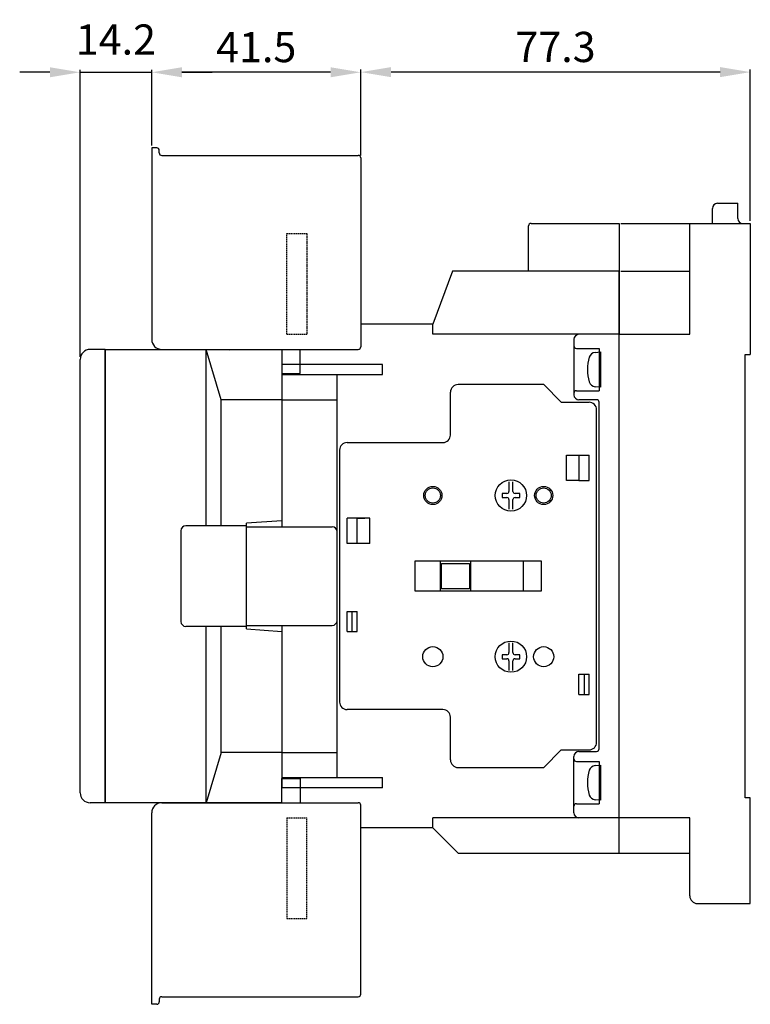
# Model space of a CAD drawing. Extents: x 490 to 783, y 347 to 716.
# Drawn here: x 638 to 783, y 520 to 716 of the extents above; entities that cross this region are included whole.
import ezdxf

# ---------------------------------------------------------------- set-up
doc = ezdxf.new("R2010")
doc.units = 0
doc.header["$MEASUREMENT"] = 0
doc.linetypes.add('HIDDEN', pattern=[0.375, 0.25, -0.125])
doc.layers.get('0').update_dxf_attribs({"linetype": 'CONTINUOUS'})
doc.layers.get('DEFPOINTS').update_dxf_attribs({"linetype": 'CONTINUOUS'})
doc.layers.add('C_TEXT', color=4, linetype='CONTINUOUS')
doc.layers.add('PART2', color=40, linetype='CONTINUOUS')
doc.styles.add('DAYUSP', font='SIMPLEX.shx', dxfattribs={"bigfont": 'chineset.shx'})
doc.dimstyles.new('STANDARD$0', dxfattribs={"dimtxt": 0.18, "dimasz": 0.18, "dimexe": 0.18, "dimexo": 0.0625, "dimgap": 0.09, "dimtad": 0, "dimtih": 1, "dimtoh": 1, "dimdec": 4, "dimzin": 0, "dimdsep": 46, "dimtxsty": 'Standard', "dimcen": 0.09, "dimadec": 0, "dimazin": 0, "dimtfac": 1, "dimtdec": 4, "dimtofl": 0, "dimtmove": 0, "dimatfit": 3, "dimfxl": 1, "dimtolj": 1, "dimtzin": 0, "dimarcsym": 0})

# ---------------------------------------------------------------- blocks, each defined once
blk = doc.blocks.new('*D18')
at = {"color": 0, "lineweight": -2, "transparency": 16777216}
for p, q in [((705.84, 688.69), (705.84, 705.73)), ((783.14, 675.69), (783.14, 705.73)), ((777.14, 705.23), (711.84, 705.23))]:
    blk.add_line(p, q, dxfattribs=at)
at = {"color": 0, "transparency": 16777216}
for points in [[(711.84, 706.23), (711.84, 704.23), (705.84, 705.23)], [(777.14, 706.23), (777.14, 704.23), (783.14, 705.23)]]:
    blk.add_solid(points, dxfattribs=at)
at = {"layer": 'DEFPOINTS', "color": 0, "transparency": 16777216}
for p in [(705.84, 705.23), (705.84, 688.19), (783.14, 675.19)]:
    blk.add_point(p, dxfattribs=at)
at = {"color": 0, "transparency": 16777216, "insert": (744.49, 710.23), "char_height": 6, "attachment_point": 5, "style": 'DAYUSP'}
blk.add_mtext('\\A1;77.3', dxfattribs=at)
blk = doc.blocks.new('*D19')
at = {"color": 0, "lineweight": -2, "transparency": 16777216}
for p, q in [((664.34, 690.69), (664.34, 705.7)), ((705.84, 688.69), (705.84, 705.7)), ((699.84, 705.2), (670.34, 705.2))]:
    blk.add_line(p, q, dxfattribs=at)
at = {"color": 0, "transparency": 16777216}
for points in [[(670.34, 706.2), (670.34, 704.2), (664.34, 705.2)], [(699.84, 706.2), (699.84, 704.2), (705.84, 705.2)]]:
    blk.add_solid(points, dxfattribs=at)
at = {"layer": 'DEFPOINTS', "color": 0, "transparency": 16777216}
for p in [(664.34, 705.2), (664.34, 690.19), (705.84, 688.19)]:
    blk.add_point(p, dxfattribs=at)
at = {"color": 0, "transparency": 16777216, "insert": (685.09, 710.2), "char_height": 6, "attachment_point": 5, "style": 'DAYUSP'}
blk.add_mtext('\\A1;41.5', dxfattribs=at)
blk = doc.blocks.new('*D20')
at = {"color": 0, "lineweight": -2, "transparency": 16777216}
for p, q in [((650.14, 648.69), (650.14, 705.7)), ((664.34, 690.69), (664.34, 705.7)), ((644.14, 705.2), (638.14, 705.2)), ((650.14, 705.2), (664.34, 705.2)), ((670.34, 705.2), (676.34, 705.2))]:
    blk.add_line(p, q, dxfattribs=at)
at = {"color": 0, "transparency": 16777216}
for points in [[(644.14, 706.2), (644.14, 704.2), (650.14, 705.2)], [(670.34, 706.2), (670.34, 704.2), (664.34, 705.2)]]:
    blk.add_solid(points, dxfattribs=at)
at = {"layer": 'DEFPOINTS', "color": 0, "transparency": 16777216}
for p in [(664.34, 705.2), (664.34, 690.19), (650.14, 648.19)]:
    blk.add_point(p, dxfattribs=at)
at = {"color": 0, "transparency": 16777216, "insert": (657.24, 711.7), "char_height": 6, "attachment_point": 5, "style": 'DAYUSP'}
blk.add_mtext('\\A1;14.2', dxfattribs=at)

msp = doc.modelspace()

# ---------------------------------------------------------------- linework, layer by layer
for p, q in [((664.34, 690.19), (664.34, 652.19)), ((665.34, 690.19), (664.34, 690.19)), ((665.84, 689.19), (665.84, 689.69)), ((666.34, 688.69), (705.34, 688.69)), ((705.84, 688.19), (705.84, 650.69)), ((666.34, 650.19), (705.34, 650.19)), ((685.57, 650.19), (705.34, 650.19)), ((690.14, 650.19), (690.14, 645.39)), ((693.79, 645.39), (693.79, 650.19)), ((690.14, 645.39), (693.79, 645.39)), ((690.14, 564.99), (693.79, 564.99)), ((690.14, 560.19), (690.14, 564.99)), ((693.79, 564.99), (693.79, 560.19)), ((666.34, 560.19), (705.34, 560.19)), ((685.57, 560.19), (705.34, 560.19)), ((705.84, 522.19), (705.84, 559.69)), ((664.34, 520.19), (664.34, 558.19)), ((665.34, 520.19), (664.34, 520.19)), ((665.84, 521.19), (665.84, 520.69)), ((666.34, 521.69), (705.34, 521.69))]:
    msp.add_line(p, q)
at = {"color": 7, "linetype": 'HIDDEN'}
for p, q in [((691.14, 653.19), (695.14, 653.19)), ((691.14, 557.19), (695.14, 557.19))]:
    msp.add_line(p, q, dxfattribs=at)
for points in [[(691.14, 653.19), (691.14, 673.19), (695.14, 673.19), (695.14, 653.19)], [(691.14, 557.19), (691.14, 537.19), (695.14, 537.19), (695.14, 557.19)]]:
    msp.add_lwpolyline(points, dxfattribs=at)
for centre, radius, start, end in [((665.34, 689.69), 0.5, 0, 90), ((666.34, 689.19), 0.5, 180, 270), ((705.34, 688.19), 0.5, 0, 90), ((666.34, 652.19), 2, 180, 270), ((705.34, 650.69), 0.5, 270, 0), ((666.34, 558.19), 2, 90, 180), ((705.34, 559.69), 0.5, 360, 90), ((705.34, 522.19), 0.5, 270, 360), ((665.34, 520.69), 0.5, 270, 360), ((666.34, 521.19), 0.5, 90, 180)]:
    msp.add_arc(centre, radius, start, end)
at = {"layer": 'C_TEXT'}
for p, q in [((664.34, 659.94), (664.34, 659.94)), ((679.84, 649.99), (679.84, 649.99))]:
    msp.add_line(p, q, dxfattribs=at)
at = {"layer": 'PART2', "color": 7}
for p, q in [((776.64, 679.19), (780.64, 679.19)), ((780.64, 676.19), (780.64, 679.19)), ((775.64, 675.19), (775.64, 678.19)), ((739.14, 665.69), (739.14, 674.69)), ((739.64, 675.19), (757.14, 675.19)), ((757.14, 675.19), (757.14, 653.19)), ((757.44, 675.19), (783.14, 675.19)), ((771.14, 653.19), (771.14, 675.19)), ((783.14, 675.19), (783.14, 649.19)), ((724.03, 665.69), (720.14, 655.19)), ((757.14, 665.69), (724.03, 665.69)), ((757.14, 653.19), (757.14, 665.69)), ((757.44, 665.69), (771.14, 665.69)), ((720.14, 655.19), (705.84, 655.19)), ((720.14, 653.19), (720.14, 655.19)), ((757.14, 653.19), (720.14, 653.19)), ((757.14, 550.19), (757.14, 653.19)), ((757.14, 653.19), (771.14, 653.19)), ((748.14, 652.19), (748.14, 641.19)), ((655.14, 650.19), (652.14, 650.19)), ((655.14, 560.19), (655.14, 650.19)), ((655.14, 650.19), (655.14, 560.19)), ((655.14, 650.19), (690.14, 650.19)), ((675.14, 615.19), (675.14, 650.19)), ((678.14, 640.19), (675.14, 650.19)), ((748.64, 650.39), (753.14, 650.39)), ((753.14, 650.39), (753.14, 641.99)), ((782.14, 561.19), (782.14, 649.19)), ((782.14, 649.19), (783.14, 649.19)), ((650.14, 562.19), (650.14, 648.19)), ((650.14, 562.19), (650.14, 648.19)), ((710.14, 647.19), (690.14, 647.19)), ((690.14, 647.19), (690.14, 614.99)), ((710.14, 645.19), (710.14, 647.19)), ((690.14, 645.19), (710.14, 645.19)), ((701.14, 565.19), (701.14, 645.19)), ((742.14, 643.19), (725.14, 643.19)), ((742.14, 643.19), (745.64, 639.69)), ((723.64, 633.19), (723.64, 641.69)), ((748.64, 641.99), (753.14, 641.99)), ((753.44, 642.69), (752.33, 642.78)), ((678.14, 615.19), (678.14, 640.19)), ((690.14, 640.19), (678.14, 640.19)), ((690.14, 640.19), (701.14, 640.19)), ((745.64, 639.69), (751.14, 639.69)), ((752.64, 640.19), (749.14, 640.19)), ((753.14, 570.89), (753.14, 639.69)), ((752.64, 572.19), (752.64, 638.19)), ((703.14, 631.69), (722.14, 631.69)), ((701.64, 630.19), (701.64, 580.19)), ((749.14, 629.19), (751.14, 629.19)), ((751.14, 624.19), (751.14, 629.19)), ((735.24, 623.91), (735.24, 622.01)), ((736.04, 622.01), (736.04, 623.91)), ((749.14, 624.19), (751.14, 624.19)), ((734.83, 621.59), (733.89, 621.59)), ((733.89, 621.59), (733.89, 620.79)), ((737.39, 621.59), (736.46, 621.59)), ((737.39, 620.79), (737.39, 621.59)), ((733.89, 620.79), (734.83, 620.79)), ((735.24, 620.37), (735.24, 618.47)), ((736.04, 618.47), (736.04, 620.37)), ((736.46, 620.79), (737.39, 620.79)), ((690.14, 616.19), (683.14, 615.69)), ((683.14, 594.69), (683.14, 615.69)), ((703.14, 611.69), (703.14, 616.69)), ((707.64, 616.69), (703.14, 616.69)), ((705.14, 611.69), (705.14, 616.69)), ((705.14, 616.69), (706.64, 616.69)), ((707.64, 611.69), (707.64, 616.69)), ((670.14, 614.19), (670.14, 596.19)), ((683.14, 615.19), (671.14, 615.19)), ((683.14, 614.99), (700.14, 614.99)), ((707.64, 611.69), (703.14, 611.69)), ((721.65, 602.19), (721.65, 608.19)), ((727.65, 602.19), (727.65, 608.19)), ((738.14, 602.19), (738.14, 608.19)), ((703.14, 598.19), (705.14, 598.19)), ((703.14, 594.19), (703.14, 598.19)), ((704.14, 594.19), (704.14, 598.19)), ((705.14, 594.19), (705.14, 598.19)), ((683.14, 595.19), (671.14, 595.19)), ((675.14, 560.19), (675.14, 595.19)), ((678.14, 570.19), (678.14, 595.19)), ((683.14, 595.39), (700.14, 595.39)), ((683.14, 594.69), (690.14, 594.19)), ((690.14, 595.39), (690.14, 563.19)), ((703.14, 594.19), (705.14, 594.19)), ((735.24, 591.91), (735.24, 590.01)), ((736.04, 590.01), (736.04, 591.91)), ((734.83, 589.59), (733.89, 589.59)), ((733.89, 589.59), (733.89, 588.79)), ((733.89, 588.79), (734.83, 588.79)), ((735.24, 588.37), (735.24, 586.47)), ((736.04, 586.47), (736.04, 588.37)), ((737.39, 589.59), (736.46, 589.59)), ((736.46, 588.79), (737.39, 588.79)), ((737.39, 588.79), (737.39, 589.59)), ((749.14, 581.69), (749.14, 585.69)), ((749.14, 585.69), (751.14, 585.69)), ((750.14, 585.69), (750.14, 581.69)), ((751.14, 581.69), (751.14, 585.69)), ((749.14, 581.69), (751.14, 581.69)), ((722.14, 578.69), (703.14, 578.69)), ((723.64, 568.69), (723.64, 577.19)), ((678.14, 570.19), (675.14, 560.19)), ((690.14, 570.19), (678.14, 570.19)), ((690.14, 570.19), (701.14, 570.19)), ((742.14, 567.19), (745.64, 570.69)), ((745.64, 570.69), (751.14, 570.69)), ((748.14, 558.19), (748.14, 569.39)), ((749.14, 570.39), (752.64, 570.39)), ((725.14, 567.19), (742.14, 567.19)), ((748.64, 568.39), (753.14, 568.39)), ((753.14, 568.39), (753.14, 559.99)), ((690.14, 565.19), (710.14, 565.19)), ((710.14, 563.16), (710.14, 565.19)), ((710.14, 563.19), (690.14, 563.19)), ((783.14, 561.19), (782.14, 561.19)), ((783.14, 540.19), (783.14, 561.19)), ((655.14, 560.19), (652.14, 560.19)), ((690.14, 560.19), (655.14, 560.19)), ((748.64, 559.99), (753.14, 559.99)), ((753.44, 560.69), (752.33, 560.78)), ((749.14, 557.19), (720.14, 557.19)), ((720.14, 555.19), (720.14, 557.19)), ((757.14, 557.19), (749.14, 557.19)), ((771.14, 557.19), (757.14, 557.19)), ((771.14, 541.69), (771.14, 557.19)), ((720.14, 555.19), (705.84, 555.19)), ((725.14, 550.19), (720.14, 555.19)), ((725.14, 550.19), (771.14, 550.19)), ((772.64, 540.19), (783.14, 540.19))]:
    msp.add_line(p, q, dxfattribs=at)
for points in [[(752.33, 649.59), (753.44, 649.69), (753.44, 642.69)], [(749.14, 624.19), (746.64, 624.19), (746.64, 629.19), (749.14, 629.19), (749.14, 624.19)], [(741.64, 602.19), (716.64, 602.19), (716.64, 608.19), (741.64, 608.19), (741.64, 602.19)], [(727.39, 602.69), (721.89, 602.69), (721.89, 607.69), (727.39, 607.69), (727.39, 602.69)], [(752.33, 567.59), (753.44, 567.69), (753.44, 560.69)]]:
    msp.add_lwpolyline(points, dxfattribs=at)
for centre, radius in [((735.64, 621.19), 3.1), ((720.14, 621.19), 1.8), ((720.14, 621.19), 1.5), ((742.14, 621.19), 1.8), ((742.14, 621.19), 1.5), ((735.64, 589.19), 3.1), ((720.14, 589.19), 2), ((720.14, 589.19), 2), ((742.14, 589.19), 2), ((742.14, 589.19), 2)]:
    msp.add_circle(centre, radius, dxfattribs=at)
for centre, radius, start, end in [((776.64, 678.19), 1, 90, 180), ((739.64, 674.69), 0.5, 90, 180), ((781.64, 676.19), 1, 180, 270), ((749.14, 652.19), 1, 90, 180), ((748.64, 650.89), 0.5, 180, 270), ((652.14, 648.19), 2, 90, 180), ((752.44, 648.29), 1.3, 94.9999, 164.1187), ((759.84, 646.19), 9, 164.1191, 195.8809), ((725.14, 641.69), 1.5, 90, 180), ((752.44, 644.08), 1.3, 195.8813, 265.0001), ((748.64, 641.49), 0.5, 90, 180), ((749.14, 641.19), 1, 180, 270), ((751.14, 638.19), 1.5, 0, 90), ((752.64, 639.69), 0.5, 0, 90), ((703.14, 630.19), 1.5, 90, 180), ((722.14, 633.19), 1.5, 270, 0), ((734.83, 622.01), 0.419, 270, 0), ((736.46, 622.01), 0.419, 180, 270), ((734.83, 620.37), 0.419, 0, 90), ((736.46, 620.37), 0.419, 90, 180), ((671.14, 614.19), 1, 90, 180), ((700.14, 613.99), 1, 0, 90), ((671.14, 596.19), 1, 180, 270), ((700.14, 596.39), 1, 270, 0), ((734.83, 590.01), 0.419, 270, 0), ((734.83, 588.37), 0.419, 0, 90), ((736.46, 590.01), 0.419, 180, 270), ((736.46, 588.37), 0.419, 90, 180), ((703.14, 580.19), 1.5, 180, 270), ((722.14, 577.19), 1.5, 0, 90), ((751.14, 572.19), 1.5, 270, 0), ((752.64, 570.89), 0.5, 270, 0), ((749.14, 569.39), 1, 90, 180), ((748.64, 568.89), 0.5, 180, 270), ((725.14, 568.69), 1.5, 180, 270), ((752.44, 566.29), 1.3, 94.9999, 164.1187), ((759.84, 564.19), 9, 164.1191, 195.8809), ((652.14, 562.19), 2, 180, 270), ((752.44, 562.08), 1.3, 195.8813, 265.0001), ((748.64, 559.49), 0.5, 90, 180), ((749.14, 558.19), 1, 180, 270), ((772.64, 541.69), 1.5, 180, 270)]:
    msp.add_arc(centre, radius, start, end, dxfattribs=at)

# ---------------------------------------------------------------- dimensions: what is measured, and where the dimension line sits
for base, p1, p2, override, picture, middle in [((664.34, 705.2), (650.14, 648.19), (664.34, 690.19), {"dimtxt": 6, "dimasz": 6, "dimexe": 0.5, "dimexo": 0.5, "dimgap": 2, "dimtad": 1, "dimtih": 0, "dimtoh": 0, "dimdec": 1, "dimrnd": 0.1, "dimzin": 8, "dimtxsty": 'DAYUSP', "dimcen": 0, "dimtp": 0.05, "dimtfac": 0.5, "dimtdec": 1, "dimtofl": 1, "dimtmove": 2, "dimtzin": 8, "dimarcsym": 1}, '*D20', (657.24, 711.7)), ((664.34, 705.2), (705.84, 688.19), (664.34, 690.19), {"dimtxt": 6, "dimasz": 6, "dimexe": 0.5, "dimexo": 0.5, "dimgap": 2, "dimtad": 1, "dimtih": 0, "dimtoh": 0, "dimdec": 1, "dimrnd": 0.1, "dimzin": 8, "dimtxsty": 'DAYUSP', "dimcen": 0, "dimtp": 0.05, "dimtfac": 0.5, "dimtdec": 1, "dimtmove": 2, "dimtzin": 8, "dimarcsym": 1}, '*D19', (685.09, 710.2)), ((705.84, 705.23), (783.14, 675.19), (705.84, 688.19), {"dimtxt": 6, "dimasz": 6, "dimexe": 0.5, "dimexo": 0.5, "dimgap": 2, "dimtad": 1, "dimtih": 0, "dimtoh": 0, "dimdec": 1, "dimrnd": 0.1, "dimzin": 8, "dimtxsty": 'DAYUSP', "dimcen": 0, "dimtp": 0.05, "dimtfac": 0.5, "dimtdec": 1, "dimtmove": 2, "dimtzin": 8, "dimarcsym": 1}, '*D18', (744.49, 710.23))]:
    dim = msp.add_linear_dim(base=base, p1=p1, p2=p2, dimstyle='STANDARD$0', override=override)
    dim.commit()
    dim.dimension.update_dxf_attribs({"geometry": picture, "text_midpoint": middle})

doc.saveas('drawing.dxf')
